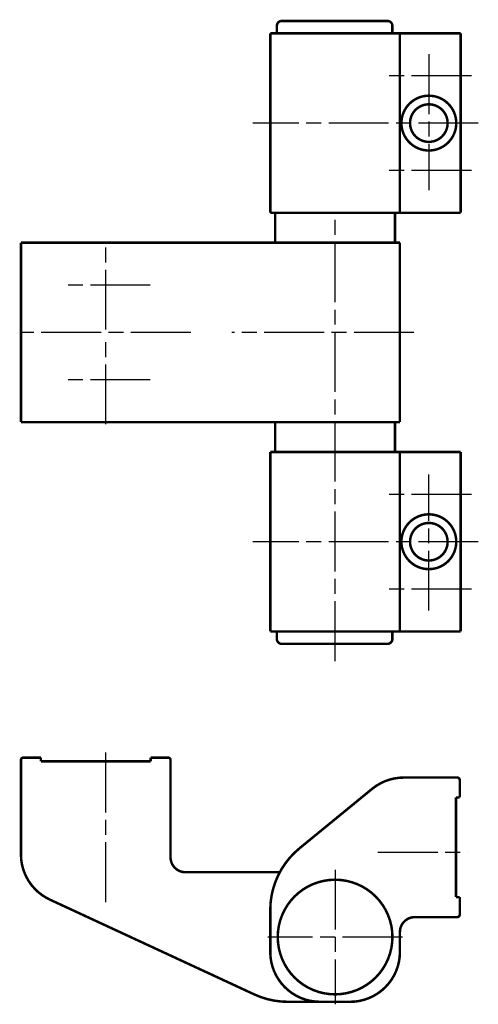
# Model space of a CAD drawing. Extents: x 76 to 317, y 108 to 513.
import ezdxf

# ---------------------------------------------------------------- set-up
doc = ezdxf.new("R2010")
doc.units = 0
doc.header["$MEASUREMENT"] = 0
doc.linetypes.add('CENTERLINE', pattern=[30, 12, -1.5, 3, -1.5, 12])
doc.layers.add('2', color=7, linetype='Continuous')

msp = doc.modelspace()

# ---------------------------------------------------------------- linework, layer by layer
at = {"layer": '2', "color": 3, "linetype": 'CENTERLINE'}
for p, q in [((306.58016, 505.85642), (306.58016, 478.5492)), ((315.12016, 501.5382), (298.64016, 501.5382)), ((316.50016, 492.0382), (271.26016, 492.0382)), ((315.12016, 482.5382), (298.64016, 482.5382)), ((287.78016, 384.0982), (287.78016, 473.9782)), ((241.78016, 450.5982), (241.78016, 468.4782)), ((250.72016, 459.5382), (232.84016, 459.5382)), ((258.85036, 450.0382), (225.00816, 450.0382)), ((241.78016, 431.5982), (241.78016, 449.4782)), ((303.57466, 450.0382), (267.04086, 450.0382)), ((250.72016, 440.5382), (232.84016, 440.5382)), ((306.58016, 394.21999), (306.58016, 421.5272)), ((315.12016, 417.5382), (298.64016, 417.5382)), ((316.50016, 408.0382), (271.26016, 408.0382)), ((315.12016, 398.5382), (298.64016, 398.5382)), ((241.78016, 335.72266), (241.78016, 366.26516)), ((296.37576, 345.71996), (314.38916, 345.71996)), ((287.78016, 342.21996), (287.78016, 315.21996)), ((301.28016, 328.71996), (274.28016, 328.71996))]:
    msp.add_line(p, q, dxfattribs=at)
at = {"layer": '2', "color": 230, "linetype": 'Continuous', "const_width": 0.5}
for points in [[(277.10374, 512.5382, 0.41421356), (276.10374, 511.5382)], [(299.27201, 511.5382, 0.41421356), (298.27201, 512.5382)], [(301.08016, 492.0382, 1), (312.08016, 492.0382, 1), (301.08016, 492.0382)], [(302.81226, 492.0382, 1), (310.34806, 492.0382, 1), (302.81226, 492.0382)], [(301.08016, 408.0382, 1), (312.08016, 408.0382, 1), (301.08016, 408.0382)], [(302.81226, 408.0382, 1), (310.34806, 408.0382, 1), (302.81226, 408.0382)], [(276.10374, 388.5382, 0.41421356), (277.10374, 387.5382)], [(298.27201, 387.5382, 0.41421356), (299.27201, 388.5382)], [(225.28016, 364.71996, 0.41421356), (224.78016, 364.21996)], [(254.78016, 364.21996, 0.41421356), (254.28016, 364.71996)], [(301.55246, 360.71996, 0.17325443), (295.21639, 358.45651)], [(312.78016, 360.21996, 0.41421356), (312.28016, 360.71996)], [(280.64256, 346.52106, 0.22482615), (274.78021, 334.14256)], [(224.78016, 345.30396, 0.2919867), (230.57113, 336.2329)], [(254.78016, 344.71996, 0.41421356), (257.78016, 341.71996)], [(287.78016, 317.21996, 1), (287.78016, 340.21996, 1), (287.78016, 317.21996)], [(303.78016, 332.71996, 0.41421356), (300.78016, 329.71996)], [(312.28016, 332.71996, 0.41421356), (312.78016, 333.21996)], [(274.78016, 325.71996, 0.41421356), (284.78016, 315.71996)], [(290.78016, 315.71996, 0.41421356), (300.78016, 325.71996)], [(271.57696, 317.20626, 0.10903847), (278.31136, 315.71997)]]:
    msp.add_lwpolyline(points, format="xyb", dxfattribs=at)
for points in [[(276.10374, 510.0382), (276.10374, 511.5382)], [(298.27201, 512.5382), (277.10374, 512.5382)], [(299.27201, 510.0382), (299.27201, 511.5382)], [(312.98016, 510.0382), (274.78016, 510.0382)], [(274.78016, 510.0382), (274.78016, 504.2303)], [(300.78016, 510.0382), (300.78016, 474.0382)], [(312.98016, 510.0382), (312.98016, 474.0382)], [(274.78016, 504.2303), (274.78016, 480.3998)], [(274.78016, 480.3998), (274.78016, 474.0382)], [(281.81046, 474.0382), (274.78016, 474.0382)], [(275.78016, 468.0382), (275.78016, 474.0382)], [(300.71046, 474.0382), (281.81046, 474.0382)], [(299.78016, 468.0382), (299.78016, 474.0382)], [(300.78016, 474.0382), (300.71046, 474.0382)], [(300.78016, 474.0382), (312.98016, 474.0382)], [(251.28016, 468.0382), (224.78016, 468.0382)], [(224.78016, 468.0382), (224.78016, 455.5382)], [(300.78016, 468.0382), (251.28016, 468.0382)], [(300.78016, 455.154), (300.78016, 468.0382)], [(224.78016, 455.5382), (224.78016, 444.5382)], [(300.78016, 445.5119), (300.78016, 455.154)], [(224.78016, 444.5382), (224.78016, 432.0382)], [(300.78016, 432.0382), (300.78016, 445.5119)], [(224.78016, 432.0382), (251.28016, 432.0382)], [(300.78016, 432.0382), (251.28016, 432.0382)], [(275.78016, 432.0382), (275.78016, 426.0382)], [(299.78016, 432.0382), (299.78016, 426.0382)], [(281.81046, 426.0382), (274.78016, 426.0382)], [(274.78016, 419.6766), (274.78016, 426.0382)], [(300.71046, 426.0382), (281.81046, 426.0382)], [(300.78016, 426.0382), (300.71046, 426.0382)], [(300.78016, 426.0382), (312.98016, 426.0382)], [(300.78016, 390.0382), (300.78016, 426.0382)], [(312.98016, 390.0382), (312.98016, 426.0382)], [(274.78016, 395.8461), (274.78016, 419.6766)], [(274.78016, 390.0382), (274.78016, 395.8461)], [(312.98016, 390.0382), (274.78016, 390.0382)], [(276.10374, 390.0382), (276.10374, 388.5382)], [(299.27201, 390.0382), (299.27201, 388.5382)], [(298.27201, 387.5382), (277.10374, 387.5382)], [(224.78016, 345.30396), (224.78016, 364.21996)], [(225.28016, 364.71996), (228.78016, 364.71996)], [(228.78016, 364.71996), (228.78016, 363.96996)], [(228.78016, 363.96996), (250.78016, 363.96996)], [(250.78016, 363.96996), (250.78016, 364.71996)], [(250.78016, 364.71996), (254.28016, 364.71996)], [(254.78016, 364.21996), (254.78016, 344.71996)], [(301.55246, 360.71996), (312.28016, 360.71996)], [(312.78016, 360.21996), (312.78016, 356.71996)], [(280.64256, 346.52106), (295.21636, 358.45656)], [(312.78016, 356.71996), (312.03016, 356.71996)], [(312.03016, 356.71996), (312.03016, 336.71996)], [(257.78016, 341.71996), (276.68826, 341.71996)], [(230.57116, 336.23296), (271.57696, 317.20626)], [(312.03016, 336.71996), (312.78016, 336.71996)], [(312.78016, 336.71996), (312.78016, 333.21996)], [(274.78016, 334.14256), (274.78016, 325.71996)], [(312.28016, 332.71996), (303.78016, 332.71996)], [(300.78016, 329.71996), (300.78016, 325.71996)], [(278.31136, 315.71996), (282.35766, 315.71996)], [(282.35766, 315.71996), (290.78016, 315.71996)], [(290.78016, 315.71996), (284.78016, 315.71996)]]:
    msp.add_lwpolyline(points, dxfattribs=at)

doc.saveas('drawing.dxf')
